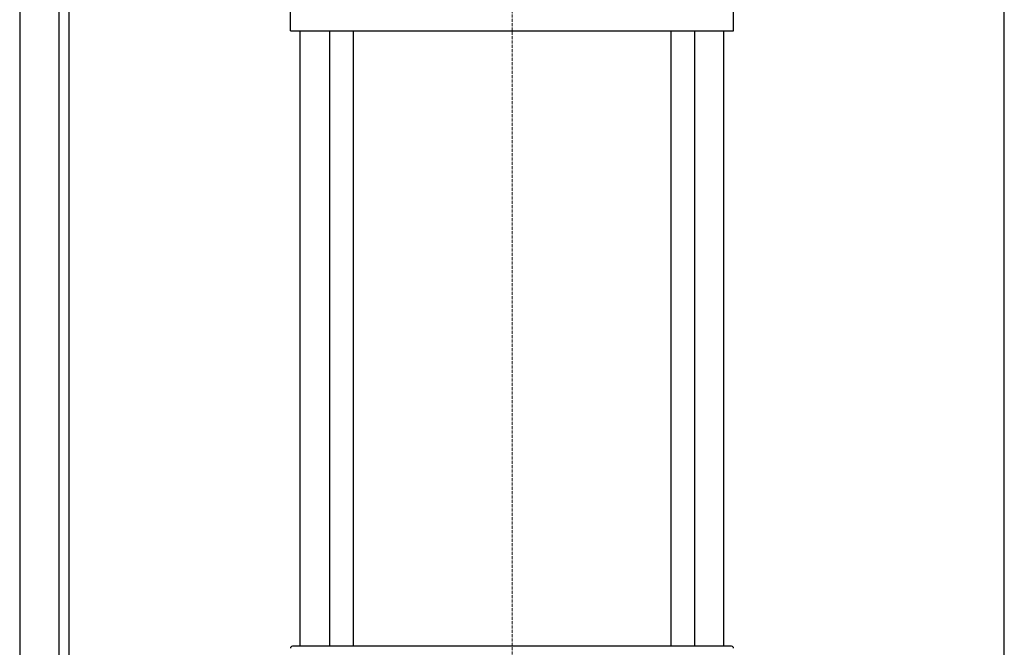
# Model space of a CAD drawing. Extents: x -560 to 690, y 0 to 1900.
# Drawn here: x -250 to 250, y 360 to 678 of the extents above; entities that cross this region are included whole.
import ezdxf

# ---------------------------------------------------------------- set-up
doc = ezdxf.new("R2010")
doc.units = 0
doc.linetypes.add('DASHDOT', pattern=[1, 0.5, -0.25, 0, -0.25])
doc.layers.get('0').update_dxf_attribs({"color": 124})
doc.layers.add('CP_AXIS', color=143, linetype='DASHDOT', lineweight=18)

msp = doc.modelspace()

# ---------------------------------------------------------------- linework, layer by layer
at = {"extrusion": (0, 1, 0)}
for p, q in [((-250, 1900), (-250, 0)), ((-230, 0), (-230, 1900)), ((-225, 1900), (-225, 0)), ((250, 0), (250, 1900)), ((-112.5, 672.4), (-112.5, 695.76)), ((112.5, 672.4), (112.5, 695.76)), ((-112.5, 672.4), (112.5, 672.4)), ((-107.5, 360), (-107.5, 672.4)), ((-92.62, 672.4), (-92.62, 360)), ((-80.62, 672.4), (-80.62, 360)), ((80.62, 672.4), (80.62, 360)), ((92.62, 672.4), (92.62, 360)), ((107.5, 360), (107.5, 672.4)), ((111.5, 360), (-111.5, 360))]:
    msp.add_line(p, q, dxfattribs=at)
for centre, start, end in [((-111.5, 359), 90, 180), ((111.5, 359), 0, 90)]:
    msp.add_arc(centre, 1, start, end)
at = {"layer": 'CP_AXIS'}
msp.add_line((0, 892), (0, 178.38), dxfattribs=at)

doc.saveas('drawing.dxf')
